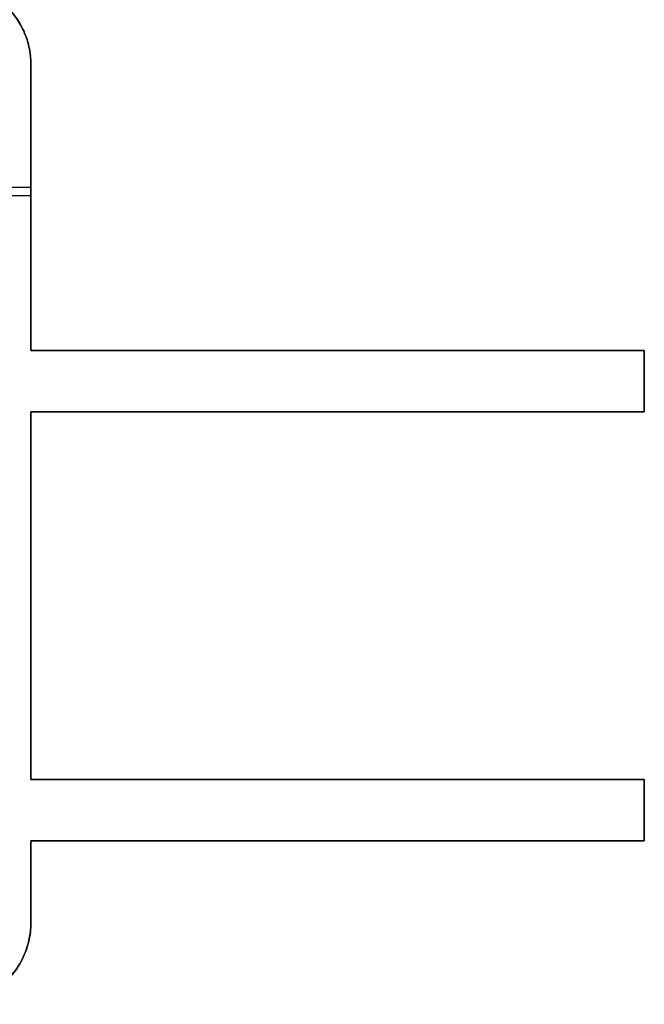
# Model space of a CAD drawing. Units: millimetres. Extents: x -27.5 to 27.5, y -12.5 to 27.5.
# Drawn here: x 12.2 to 27.5, y -12.5 to 11.6 of the extents above; entities that cross this region are included whole.
import ezdxf

# ---------------------------------------------------------------- set-up
doc = ezdxf.new("R2010")
doc.units = ezdxf.units.MM
doc.header["$MEASUREMENT"] = 0
doc.layers.add('Standard', color=7, linetype='Continuous')

msp = doc.modelspace()

# ---------------------------------------------------------------- linework, layer by layer
at = {"layer": 'Standard'}
for points, knots in [([(12.5, 3.5), (12.5, 5.524), (12.5, 7.547), (12.5, 9.824), (12.5, 10.077), (12.5, 10.456), (12.502, 10.583), (12.476, 10.835), (12.451, 10.958), (12.266, 11.57), (11.935, 11.985), (11.261, 12.368), (11.005, 12.452), (10.619, 12.501), (10.538, 12.5), (10.283, 12.5), (10.149, 12.5), (9.512, 12.5), (9.006, 12.5), (8.5, 12.5)], [99.283185, 99.283185, 99.283185, 99.283185, 105.318623, 105.318623, 106.073173, 106.073173, 106.450448, 106.450448, 106.827723, 106.827723, 108.351668, 108.351668, 109.133538, 109.133538, 109.524473, 109.524473, 109.915408, 109.915408, 111.424778, 111.424778, 111.424778, 111.424778]), ([(10.5, -12.5), (11.39, -12.5), (12.169, -11.914), (12.451, -10.953), (12.474, -10.84), (12.5, -10.612), (12.5, -10.543), (12.5, -10.214), (12.5, -10), (12.5, -9.357), (12.5, -8.928), (12.5, -8.5)], [22.141593, 22.141593, 22.141593, 22.141593, 24.73312, 24.73312, 25.068993, 25.068993, 25.404867, 25.404867, 26.030973, 26.030973, 27.283185, 27.283185, 27.283185, 27.283185])]:
    msp.add_open_spline(points, degree=3, knots=knots, dxfattribs=at)
for points, weights, knots in [([(12.5, 3.5, -100), (12.5, 7, -100), (12.5, 10.5, -100), (12.5, 12.5, -100), (10.5, 12.5, -100), (9.5, 12.5, -100), (8.5, 12.5, -100)], [1, 1, 1, 0.707106781187, 1, 1, 1], [99.283185, 99.283185, 99.283185, 106.283185, 106.283185, 109.424778, 109.424778, 111.424778, 111.424778, 111.424778]), ([(8.5, 12.5, -50), (9.5, 12.5, -50), (10.5, 12.5, -50), (12.5, 12.5, -50), (12.5, 10.5, -50), (12.5, 7, -50), (12.5, 3.5, -50)], [1, 1, 1, 0.707106781187, 1, 1, 1], [-111.424778, -111.424778, -111.424778, -109.424778, -109.424778, -106.283185, -106.283185, -99.283185, -99.283185, -99.283185]), ([(-12.5, -8.5, -100), (-12.5, -9.5, -100), (-12.5, -10.5, -100), (-12.5, -12.5, -100), (-10.5, -12.5, -100), (0, -12.5, -100), (10.5, -12.5, -100), (12.5, -12.5, -100), (12.5, -10.5, -100), (12.5, -9.5, -100), (12.5, -8.5, -100)], [1, 1, 1, 0.707106781187, 1, 1, 1, 0.707106781187, 1, 1, 1], [-4, -4, -4, -2, -2, 1.141593, 1.141593, 22.141593, 22.141593, 25.283185, 25.283185, 27.283185, 27.283185, 27.283185]), ([(12.5, -8.5, -50), (12.5, -9.5, -50), (12.5, -10.5, -50), (12.5, -12.5, -50), (10.5, -12.5, -50), (0, -12.5, -50), (-10.5, -12.5, -50), (-12.5, -12.5, -50), (-12.5, -10.5, -50), (-12.5, -9.5, -50), (-12.5, -8.5, -50)], [1, 1, 1, 0.707106781187, 1, 1, 1, 0.707106781187, 1, 1, 1], [-27.283185, -27.283185, -27.283185, -25.283185, -25.283185, -22.141593, -22.141593, -1.141593, -1.141593, 2, 2, 4, 4, 4])]:
    msp.add_rational_spline(points, weights, degree=2, knots=knots, dxfattribs=at)
for points in [[(12.5, 10.5), (12.5, 10.5, -50), (12.5, 10.5, -100)], [(11.1, 7.5), (11.8, 7.5), (12.5, 7.5)], [(11.1, 7.3, -100), (11.8, 7.3, -100), (12.5, 7.3, -100)], [(27.5, 3.5), (20, 3.5), (12.5, 3.5)], [(12.5, 3.5), (12.5, 3.5, -50), (12.5, 3.5, -100)], [(27.5, 3.5, -100), (20, 3.5, -100), (12.5, 3.5, -100)], [(12.5, 3.5, -50), (20, 3.5, -50), (27.5, 3.5, -50)], [(20, 3.5), (20, 3.5, -50), (20, 3.5, -100)], [(27.5, 2), (27.5, 2.75), (27.5, 3.5)], [(27.5, 3.5), (27.5, 3.5, -50), (27.5, 3.5, -100)], [(27.5, 2, -100), (27.5, 2.75, -100), (27.5, 3.5, -100)], [(27.5, 3.5, -50), (27.5, 2.75, -50), (27.5, 2, -50)], [(27.5, 2.75), (27.5, 2.75, -50), (27.5, 2.75, -100)], [(12.5, -7), (12.5, -2.5), (12.5, 2)], [(12.5, 2), (20, 2), (27.5, 2)], [(12.5, 2), (12.5, 2, -50), (12.5, 2, -100)], [(12.5, 2, -100), (20, 2, -100), (27.5, 2, -100)], [(12.5, -7, -100), (12.5, -2.5, -100), (12.5, 2, -100)], [(27.5, 2, -50), (20, 2, -50), (12.5, 2, -50)], [(12.5, 2, -50), (12.5, -2.5, -50), (12.5, -7, -50)], [(20, 2), (20, 2, -50), (20, 2, -100)], [(27.5, 2), (27.5, 2, -50), (27.5, 2, -100)], [(12.5, -2.5), (12.5, -2.5, -50), (12.5, -2.5, -100)], [(27.5, -7), (20, -7), (12.5, -7)], [(12.5, -7), (12.5, -7, -50), (12.5, -7, -100)], [(27.5, -7, -100), (20, -7, -100), (12.5, -7, -100)], [(12.5, -7, -50), (20, -7, -50), (27.5, -7, -50)], [(20, -7), (20, -7, -50), (20, -7, -100)], [(27.5, -8.5), (27.5, -7.75), (27.5, -7)], [(27.5, -7), (27.5, -7, -50), (27.5, -7, -100)], [(27.5, -8.5, -100), (27.5, -7.75, -100), (27.5, -7, -100)], [(27.5, -7, -50), (27.5, -7.75, -50), (27.5, -8.5, -50)], [(27.5, -7.75), (27.5, -7.75, -50), (27.5, -7.75, -100)], [(12.5, -8.5), (20, -8.5), (27.5, -8.5)], [(12.5, -8.5), (12.5, -8.5, -50), (12.5, -8.5, -100)], [(12.5, -8.5, -100), (20, -8.5, -100), (27.5, -8.5, -100)], [(27.5, -8.5, -50), (20, -8.5, -50), (12.5, -8.5, -50)], [(20, -8.5), (20, -8.5, -50), (20, -8.5, -100)], [(27.5, -8.5), (27.5, -8.5, -50), (27.5, -8.5, -100)], [(12.5, -10.5), (12.5, -10.5, -50), (12.5, -10.5, -100)]]:
    msp.add_open_spline(points, degree=2, dxfattribs=at)

doc.saveas('drawing.dxf')
